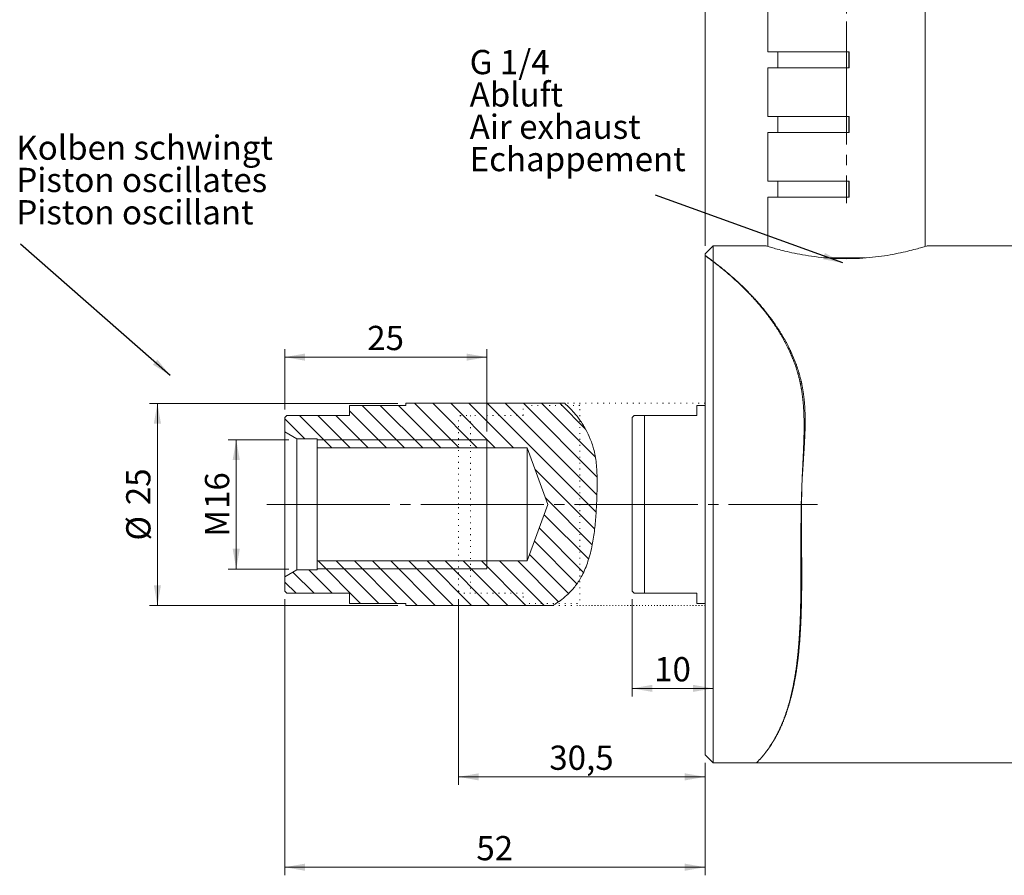
# Model space of a CAD drawing. Units: millimetres. Extents: x 0 to 420, y 0 to 297.
# Drawn here: x 84 to 206, y 138 to 244 of the extents above; entities that cross this region are included whole.
import ezdxf

# ---------------------------------------------------------------- set-up
doc = ezdxf.new("R2010")
doc.units = ezdxf.units.MM
for name, pattern in [('SLD-Durchgehend', [0]), ('SLD-Naht', [0.635, 0, -0.635]), ('SLD-Punktstrich', [19.05, 15.24, -1.27, 1.27, -1.27])]:
    doc.linetypes.add(name, pattern=pattern)
doc.styles.add('SLDTEXTSTYLE0', font='ARIAL.TTF', dxfattribs={"width": 0.948})
doc.styles.get("Standard").update_dxf_attribs({"font": 'ARIAL.TTF'})
doc.dimstyles.new('SLDDIMSTYLE0', dxfattribs={"dimtxt": 0.18, "dimasz": 2.5, "dimexe": 0, "dimexo": 0.0625, "dimgap": 0, "dimtad": 0, "dimtih": 1, "dimtoh": 1, "dimdec": 0, "dimrnd": 1e-09, "dimzin": 0, "dimdsep": 46, "dimtxsty": 'STANDARD', "dimsah": 1, "dimcen": 0.09, "dimadec": 0, "dimazin": 0, "dimtfac": 2.5, "dimtdec": 0, "dimtofl": 0, "dimtmove": 0, "dimatfit": 3, "dimfxl": 1, "dimfrac": 2, "dimtolj": 1, "dimtzin": 0, "dimarcsym": 0})
doc.dimstyles.new('SLDDIMSTYLE1', dxfattribs={"dimtxt": 3, "dimasz": 2.5, "dimexe": 0, "dimexo": 0.0625, "dimgap": 0.75, "dimtad": 1, "dimdec": 3, "dimrnd": 1e-09, "dimzin": 12, "dimdsep": 46, "dimtxsty": 'SLDTEXTSTYLE0', "dimsah": 1, "dimcen": 0.09, "dimadec": 0, "dimazin": 3, "dimtfac": 1, "dimtdec": 3, "dimtofl": 0, "dimtmove": 0, "dimatfit": 3, "dimfxl": 1, "dimfrac": 2, "dimtolj": 1, "dimtzin": 12, "dimarcsym": 0})

# ---------------------------------------------------------------- blocks, each defined once
blk = doc.blocks.new('SW_NOTE_2')
at = {"color": 0, "linetype": 'Continuous', "lineweight": 0, "char_height": 3, "attachment_point": 1, "style": 'SLDTEXTSTYLE0'}
for s, insert in [('Kolben schwingt', (-0.5, 13.43)), ('Piston oscillates', (-0.5, 9.43)), ('Piston oscillant ', (-0.5, 5.43))]:
    blk.add_mtext(s, dxfattribs=dict(at, insert=insert))
blk = doc.blocks.new('SW_NOTE_4')
at = {"color": 0, "linetype": 'Continuous', "lineweight": 0, "char_height": 3, "attachment_point": 1, "style": 'SLDTEXTSTYLE0'}
for s, insert in [('G 1/4 ', (0, 3.87)), ('Abluft', (0, -0.13)), ('Air exhaust', (0, -4.13)), ('Echappement', (0, -8.13))]:
    blk.add_mtext(s, dxfattribs=dict(at, insert=insert))
blk = doc.blocks.new('Abluft Text')
at = {"color": 7, "linetype": 'Continuous', "lineweight": 0}
blk.add_blockref('SW_NOTE_4', (0.14, 7.92), dxfattribs=at)
blk = doc.blocks.new('_D_2')
at = {"color": 7, "linetype": 'SLD-Durchgehend', "lineweight": 0}
for p, q in [((159.77, 172), (159.77, 159.98)), ((159.77, 160.98), (169.77, 160.98))]:
    blk.add_line(p, q, dxfattribs=at)
for points in [[(159.77, 160.98), (162.27, 160.54), (162.27, 161.42)], [(169.77, 160.98), (167.27, 161.42), (167.27, 160.54)]]:
    blk.add_solid(points, dxfattribs=at)
at = {"color": 7, "linetype": 'SLD-Durchgehend', "lineweight": 0, "insert": (162.48, 164.85), "char_height": 3, "attachment_point": 1, "style": 'SLDTEXTSTYLE0'}
blk.add_mtext('10', dxfattribs=at)
blk = doc.blocks.new('_D_4')
at = {"color": 7, "linetype": 'SLD-Durchgehend', "lineweight": 0}
for p, q in [((186.27, 244.5), (186.27, 264.13)), ((306.77, 215.75), (306.77, 264.13)), ((306.77, 263.13), (186.27, 263.13))]:
    blk.add_line(p, q, dxfattribs=at)
for points in [[(186.27, 263.13), (188.77, 262.69), (188.77, 263.57)], [(306.77, 263.13), (304.27, 263.57), (304.27, 262.69)]]:
    blk.add_solid(points, dxfattribs=at)
at = {"color": 7, "linetype": 'SLD-Durchgehend', "lineweight": 0, "insert": (241.37, 267), "char_height": 3, "attachment_point": 1, "style": 'SLDTEXTSTYLE0'}
blk.add_mtext('120,5', dxfattribs=at)
blk = doc.blocks.new('_D_5')
at = {"color": 7, "linetype": 'SLD-Durchgehend', "lineweight": 0}
for p, q in [((168.77, 215.75), (168.77, 277.83)), ((306.77, 215.75), (306.77, 277.83)), ((306.77, 276.83), (168.77, 276.83))]:
    blk.add_line(p, q, dxfattribs=at)
for points in [[(168.77, 276.83), (171.27, 276.39), (171.27, 277.27)], [(306.77, 276.83), (304.27, 277.27), (304.27, 276.39)]]:
    blk.add_solid(points, dxfattribs=at)
at = {"color": 7, "linetype": 'SLD-Durchgehend', "lineweight": 0, "insert": (234.34, 280.7), "char_height": 3, "attachment_point": 1, "style": 'SLDTEXTSTYLE0'}
blk.add_mtext('138', dxfattribs=at)
blk = doc.blocks.new('SW_HATCH_0')
at = {"color": 0, "linetype": 'SLD-Durchgehend', "lineweight": 0}
for p, q in [((13.43, 18), (8.18, 23.25)), ((15.68, 18), (10.43, 23.25)), ((17.92, 18), (12.67, 23.25)), ((20.17, 18), (14.67, 23.5)), ((22.41, 18), (16.91, 23.5)), ((24.66, 18), (19.16, 23.5)), ((26.9, 18), (21.4, 23.5)), ((37.13, 10.02), (23.65, 23.5)), ((37.23, 12.17), (25.89, 23.5)), ((37.25, 14.38), (28.14, 23.5)), ((37.04, 16.84), (30.38, 23.5)), ((35.83, 20.29), (32.63, 23.5)), ((4.45, 18), (0.45, 22)), ((6.7, 18), (2.7, 22)), ((8.94, 18), (4.94, 22)), ((11.19, 18), (6.61, 22.58)), ((1.11, 19.1), (-1.39, 21.6)), ((36.95, 7.95), (29.58, 15.32)), ((36.65, 6), (30.86, 11.79)), ((36.21, 4.2), (30.69, 9.72)), ((35.58, 2.58), (30.09, 8.08)), ((34.76, 1.16), (29.49, 6.43)), ((7.99, -1.25), (2.74, 4)), ((10.23, -1.25), (4.98, 4)), ((12.48, -1.25), (7.23, 4)), ((14.97, -1.5), (9.47, 4)), ((17.22, -1.5), (11.72, 4)), ((19.46, -1.5), (13.96, 4)), ((21.71, -1.5), (16.21, 4)), ((23.95, -1.5), (18.45, 4)), ((26.2, -1.5), (20.7, 4)), ((28.44, -1.5), (22.94, 4)), ((30.69, -1.5), (25.19, 4)), ((32.48, -1.05), (27.43, 4)), ((33.72, -0.04), (28.89, 4.79)), ((2.25, 0), (-0.38, 2.62)), ((4.49, 0), (1.59, 2.9)), ((0, 0), (-1.39, 1.39))]:
    blk.add_line(p, q, dxfattribs=at)
blk = doc.blocks.new('_D_8')
at = {"color": 7, "linetype": 'SLD-Durchgehend', "lineweight": 0}
for p, q in [((117.27, 191.75), (109.77, 191.75)), ((110.77, 191.75), (110.77, 175.75)), ((117.27, 175.75), (109.77, 175.75))]:
    blk.add_line(p, q, dxfattribs=at)
for points in [[(110.77, 191.75), (110.33, 189.25), (111.21, 189.25)], [(110.77, 175.75), (111.21, 178.25), (110.33, 178.25)]]:
    blk.add_solid(points, dxfattribs=at)
at = {"color": 7, "linetype": 'SLD-Durchgehend', "lineweight": 0, "char_height": 3, "attachment_point": 1, "rotation": 90, "style": 'SLDTEXTSTYLE0'}
for s, insert in [('16', (106.9, 183.18)), ('M', (106.9, 179.74))]:
    blk.add_mtext(s, dxfattribs=dict(at, insert=insert))
blk = doc.blocks.new('_D_9')
at = {"color": 7, "linetype": 'SLD-Durchgehend', "lineweight": 0}
for p, q in [((116.77, 195.5), (116.77, 202.97)), ((141.77, 192.75), (141.77, 202.97)), ((116.77, 201.97), (141.77, 201.97))]:
    blk.add_line(p, q, dxfattribs=at)
for points in [[(116.77, 201.97), (119.27, 201.53), (119.27, 202.41)], [(141.77, 201.97), (139.27, 202.41), (139.27, 201.53)]]:
    blk.add_solid(points, dxfattribs=at)
at = {"color": 7, "linetype": 'SLD-Durchgehend', "lineweight": 0, "insert": (126.98, 205.84), "char_height": 3, "attachment_point": 1, "style": 'SLDTEXTSTYLE0'}
blk.add_mtext('25', dxfattribs=at)
blk = doc.blocks.new('_D_10')
at = {"color": 7, "linetype": 'SLD-Durchgehend', "lineweight": 0}
for p, q in [((130.77, 196.25), (100.02, 196.25)), ((101.02, 196.25), (101.02, 171.25)), ((130.77, 171.25), (100.02, 171.25))]:
    blk.add_line(p, q, dxfattribs=at)
for points in [[(101.02, 196.25), (100.58, 193.75), (101.46, 193.75)], [(101.02, 171.25), (101.46, 173.75), (100.58, 173.75)]]:
    blk.add_solid(points, dxfattribs=at)
at = {"color": 7, "linetype": 'SLD-Durchgehend', "lineweight": 0, "char_height": 3, "attachment_point": 1, "rotation": 90, "style": 'SLDTEXTSTYLE0'}
for s, insert in [('25', (97.15, 183.65)), ('%%c', (97.16, 179.27))]:
    blk.add_mtext(s, dxfattribs=dict(at, insert=insert))
blk = doc.blocks.new('_D_11')
at = {"color": 7, "linetype": 'SLD-Durchgehend', "lineweight": 0}
for p, q in [((116.77, 172), (116.77, 137.85)), ((168.77, 151.75), (168.77, 137.85)), ((116.77, 138.85), (168.77, 138.85))]:
    blk.add_line(p, q, dxfattribs=at)
for points in [[(116.77, 138.85), (119.27, 138.41), (119.27, 139.29)], [(168.77, 138.85), (166.27, 139.29), (166.27, 138.41)]]:
    blk.add_solid(points, dxfattribs=at)
at = {"color": 7, "linetype": 'SLD-Durchgehend', "lineweight": 0, "insert": (140.48, 142.71), "char_height": 3, "attachment_point": 1, "style": 'SLDTEXTSTYLE0'}
blk.add_mtext('52', dxfattribs=at)
blk = doc.blocks.new('_D_12')
at = {"color": 7, "linetype": 'SLD-Durchgehend', "lineweight": 0}
for p, q in [((138.27, 172), (138.27, 149.03)), ((168.77, 151.75), (168.77, 149.03)), ((168.77, 150.03), (138.27, 150.03))]:
    blk.add_line(p, q, dxfattribs=at)
for points in [[(138.27, 150.03), (140.77, 149.59), (140.77, 150.47)], [(168.77, 150.03), (166.27, 150.47), (166.27, 149.59)]]:
    blk.add_solid(points, dxfattribs=at)
at = {"color": 7, "linetype": 'SLD-Durchgehend', "lineweight": 0, "insert": (149.51, 153.9), "char_height": 3, "attachment_point": 1, "style": 'SLDTEXTSTYLE0'}
blk.add_mtext('30,5', dxfattribs=at)
blk = doc.blocks.new('Kolben schwingt-Text')
at = {"color": 7, "linetype": 'Continuous', "lineweight": 0}
blk.add_blockref('SW_NOTE_2', (0.57, 9.58), dxfattribs=at)
blk.add_leader([(19.12, -6.68), (0.57, 9.58)], dimstyle='SLDDIMSTYLE0', dxfattribs=at)

msp = doc.modelspace()

# ---------------------------------------------------------------- linework, layer by layer
at = {"color": 7, "linetype": 'SLD-Durchgehend', "lineweight": 15}
for p, q in [((176.5228, 245.2523), (176.5228, 239.7523)), ((196.0228, 215.6751), (196.0228, 245.2523)), ((176.5228, 239.7523), (186.6068, 239.7523)), ((177.7728, 239.7523), (177.7728, 237.7523)), ((186.5639, 239.7523), (186.5639, 237.7523)), ((186.6068, 237.7523), (186.6068, 239.7523)), ((176.5228, 237.7523), (176.5228, 231.7523)), ((176.5228, 237.7523), (186.6068, 237.7523)), ((176.5228, 231.7523), (186.6068, 231.7523)), ((177.7728, 231.7523), (177.7728, 229.7523)), ((186.5639, 231.7523), (186.5639, 229.7523)), ((186.6068, 229.7523), (186.6068, 231.7523)), ((176.5228, 229.7523), (176.5228, 223.7523)), ((176.5228, 229.7523), (186.6068, 229.7523)), ((176.5228, 223.7523), (186.6068, 223.7523)), ((177.7728, 223.7523), (177.7728, 221.7523)), ((186.5639, 221.7523), (186.5639, 223.7523)), ((186.6068, 223.7523), (186.6068, 221.7523)), ((176.5228, 221.7523), (176.5228, 215.6753)), ((176.5228, 221.7523), (186.6068, 221.7523)), ((169.7728, 215.7523), (168.7728, 214.7523)), ((176.3041, 215.7523), (169.7728, 215.7523)), ((169.7728, 215.7523), (169.7728, 183.7523)), ((223.8041, 215.7523), (196.2371, 215.7523)), ((168.7728, 183.7523), (168.7728, 214.7523)), ((168.7728, 183.7523), (168.7728, 214.5548)), ((168.7728, 183.7523), (168.7728, 214.5331)), ((169.7728, 213.8224), (169.7728, 183.7523)), ((169.7728, 213.7944), (169.7728, 183.7523)), ((151.4217, 196.2523), (131.7728, 196.2523)), ((131.7728, 196.2523), (131.7728, 196.0023)), ((131.7728, 196.0023), (124.7728, 196.0023)), ((124.7728, 196.0023), (124.7728, 194.7523)), ((168.7728, 196.0023), (167.7728, 196.0023)), ((167.7728, 194.7523), (167.7728, 196.0023)), ((117.0228, 194.7523), (116.7728, 194.5023)), ((116.7728, 194.5023), (116.7728, 192.7183)), ((117.0228, 194.7523), (124.7728, 194.7523)), ((160.0228, 194.7523), (159.7728, 194.5023)), ((159.7728, 183.7523), (159.7728, 194.5023)), ((161.2728, 194.7523), (161.2728, 172.7523)), ((167.7728, 194.7523), (161.2728, 194.7523)), ((116.7728, 174.7862), (116.7728, 192.7183)), ((116.7728, 192.7183), (118.2728, 191.8523)), ((118.2728, 191.8523), (118.2728, 175.6523)), ((120.7728, 191.8523), (118.2728, 191.8523)), ((120.7728, 191.8523), (120.7728, 190.7523)), ((146.7728, 190.7523), (120.7728, 190.7523)), ((120.7728, 176.7523), (120.7728, 190.7523)), ((146.7728, 190.7523), (146.7728, 176.7523)), ((149.3206, 183.7523), (146.7728, 190.7523)), ((146.7728, 176.7523), (149.3206, 183.7523)), ((159.7728, 173.0023), (159.7728, 183.7523)), ((168.7728, 152.7523), (168.7728, 183.7523)), ((168.7728, 152.7523), (168.7728, 183.7523)), ((168.7728, 152.7523), (168.7728, 183.7523)), ((169.7728, 183.7523), (169.7728, 151.7523)), ((169.7728, 183.7523), (169.7728, 151.7523)), ((169.7728, 183.7523), (169.7728, 151.7523)), ((120.7728, 176.7523), (146.7728, 176.7523)), ((120.7728, 176.7523), (120.7728, 175.6523)), ((118.2728, 175.6523), (116.7728, 174.7862)), ((118.2728, 175.6523), (120.7728, 175.6523)), ((116.7728, 174.7862), (116.7728, 173.0023)), ((116.7728, 173.0023), (117.0228, 172.7523)), ((159.7728, 173.0023), (160.0228, 172.7523)), ((124.7728, 172.7523), (117.0228, 172.7523)), ((124.7728, 171.5023), (124.7728, 172.7523)), ((167.7728, 172.7523), (161.2728, 172.7523)), ((167.7728, 171.5023), (167.7728, 172.7523)), ((124.7728, 171.5023), (131.7728, 171.5023)), ((131.7728, 171.5023), (131.7728, 171.2523)), ((131.7728, 171.2523), (149.9698, 171.2523)), ((167.7728, 171.5023), (168.7728, 171.5023)), ((168.7728, 152.7523), (169.7728, 151.7523)), ((168.7728, 152.7523), (169.7728, 151.7523)), ((168.7728, 152.7523), (169.7728, 151.7523)), ((169.7728, 151.7523), (266.7728, 151.7523)), ((169.7728, 151.7523), (175.1301, 151.7523)), ((169.7728, 151.7523), (175.1301, 151.7523))]:
    msp.add_line(p, q, dxfattribs=at)
at = {"color": 7, "linetype": 'SLD-Punktstrich', "lineweight": 0}
for p, q in [((186.2728, 243.5023), (186.2728, 221.0023)), ((114.5418, 183.7523), (182.6794, 183.7523))]:
    msp.add_line(p, q, dxfattribs=at)
at = {"color": 8, "linetype": 'SLD-Durchgehend', "lineweight": 0}
msp.add_line((183.8798, 214.2523), (188.6274, 214.2523), dxfattribs=at)
at = {"color": 7, "linetype": 'SLD-Naht', "lineweight": 15}
for p, q in [((168.7728, 196.2523), (151.4217, 196.2523)), ((168.7728, 196.2523), (153.2728, 196.2523)), ((153.2728, 196.2523), (153.2728, 171.2523)), ((153.2728, 196.0023), (146.2728, 196.0023)), ((146.2728, 194.7523), (146.2728, 196.0023)), ((138.5228, 194.7523), (138.2728, 194.5023)), ((138.2728, 183.7523), (138.2728, 194.5023)), ((139.7728, 194.7523), (139.7728, 172.7523)), ((146.2728, 194.7523), (139.7728, 194.7523)), ((138.2728, 173.0023), (138.2728, 183.7523)), ((138.2728, 173.0023), (138.5228, 172.7523)), ((139.7728, 172.7523), (138.5248, 172.7523)), ((146.2728, 172.7523), (139.7728, 172.7523)), ((146.2728, 171.5023), (146.2728, 172.7523)), ((146.2728, 171.5023), (153.2728, 171.5023)), ((149.9698, 171.2523), (168.7728, 171.2523)), ((153.2728, 171.2523), (168.7728, 171.2523))]:
    msp.add_line(p, q, dxfattribs=at)
at = {"color": 7, "linetype": 'SLD-Durchgehend', "lineweight": 0}
for p, q in [((141.7728, 191.7523), (120.7728, 191.7523)), ((141.7728, 190.7523), (141.7728, 191.7523)), ((141.7728, 175.7523), (141.7728, 176.7523)), ((120.7728, 175.7523), (141.7728, 175.7523))]:
    msp.add_line(p, q, dxfattribs=at)
at = {"color": 7, "linetype": 'SLD-Durchgehend', "lineweight": 0, "flags": 128}
for points in [[(175.1301, 151.7523), (175.176, 151.7984), (175.2216, 151.8448), (175.267, 151.8914), (175.3121, 151.9383), (175.357, 151.9853), (175.4009, 152.0317), (175.4445, 152.0783), (175.4878, 152.125), (175.5309, 152.172), (175.5747, 152.2202), (175.6182, 152.2685), (175.6614, 152.3171), (175.7044, 152.3659), (175.7471, 152.4148), (175.7896, 152.464), (175.8319, 152.5134), (175.8739, 152.563), (175.9157, 152.6128), (175.9572, 152.6628), (175.9985, 152.713), (176.0395, 152.7634), (176.0803, 152.8139), (176.1209, 152.8647), (176.1652, 152.9208), (176.2092, 152.9772), (176.253, 153.0338), (176.2964, 153.0906), (176.3396, 153.1476), (176.3786, 153.1997), (176.4174, 153.252), (176.4559, 153.3044), (176.4942, 153.3571), (176.5323, 153.4099), (176.5701, 153.463), (176.6077, 153.5162), (176.6488, 153.575), (176.6896, 153.634), (176.7302, 153.6932), (176.7704, 153.7527), (176.8104, 153.8124), (176.8501, 153.8723), (176.8895, 153.9325), (176.9287, 153.9928), (176.9676, 154.0534), (177.0062, 154.1143), (177.0439, 154.1742), (177.0813, 154.2344), (177.1184, 154.2948), (177.1553, 154.3554), (177.1948, 154.4211), (177.2341, 154.487), (177.273, 154.5532), (177.3117, 154.6196), (177.35, 154.6862), (177.3881, 154.7531), (177.4237, 154.8164), (177.4591, 154.88), (177.4942, 154.9437), (177.529, 155.0076), (177.5636, 155.0718), (177.5979, 155.1362), (177.632, 155.2007), (177.6658, 155.2655), (177.6994, 155.3305), (177.7327, 155.3957), (177.7651, 155.46), (177.7974, 155.5244), (177.8294, 155.5891), (177.8611, 155.6539), (177.8932, 155.7201), (177.925, 155.7866), (177.9566, 155.8532), (177.988, 155.92), (178.0191, 155.987), (178.0494, 156.0531), (178.0795, 156.1193), (178.1093, 156.1857), (178.1389, 156.2523), (178.1689, 156.3205), (178.1986, 156.3888), (178.2281, 156.4574), (178.2574, 156.5261), (178.2864, 156.5951), (178.3152, 156.6642), (178.3438, 156.7335), (178.3737, 156.8071), (178.4034, 156.8809), (178.4329, 156.9549), (178.4621, 157.0291), (178.491, 157.1036), (178.5197, 157.1782), (178.5465, 157.2488), (178.5731, 157.3195), (178.5994, 157.3905), (178.6256, 157.4616), (178.6515, 157.5329), (178.6772, 157.6044), (178.7026, 157.6761), (178.7279, 157.7479), (178.7529, 157.82), (178.7777, 157.8922), (178.8019, 157.9633), (178.8258, 158.0346), (178.8495, 158.106), (178.8731, 158.1776), (178.8996, 158.2592), (178.9258, 158.341), (178.9518, 158.423), (178.9775, 158.5052), (179.0029, 158.5877), (179.0281, 158.6703), (179.053, 158.7532), (179.0777, 158.8363), (179.1033, 158.9235), (179.1285, 159.011), (179.1536, 159.0988), (179.1783, 159.1867), (179.2028, 159.2749), (179.227, 159.3633), (179.2498, 159.4478), (179.2724, 159.5326), (179.2947, 159.6176), (179.3169, 159.7028), (179.3387, 159.7882), (179.3603, 159.8738), (179.3817, 159.9595), (179.4029, 160.0455), (179.4248, 160.1358), (179.4464, 160.2263), (179.4678, 160.317), (179.489, 160.4079), (179.5098, 160.499), (179.5305, 160.5903), (179.5508, 160.6818), (179.571, 160.7735), (179.5909, 160.8655), (179.6105, 160.9576), (179.6299, 161.0499), (179.649, 161.1425), (179.6669, 161.2299), (179.6845, 161.3175), (179.7019, 161.4053), (179.7191, 161.4932), (179.7361, 161.5813), (179.7561, 161.6868), (179.7758, 161.7925), (179.7953, 161.8984), (179.8144, 162.0046), (179.8333, 162.111), (179.8518, 162.2177), (179.8691, 162.3185), (179.8861, 162.4194), (179.9028, 162.5206), (179.9193, 162.622), (179.9356, 162.7236), (179.9516, 162.8254), (179.9674, 162.9273), (179.9829, 163.0295), (179.9982, 163.1319), (180.0133, 163.2344), (180.0278, 163.3353), (180.0422, 163.4364), (180.0563, 163.5377), (180.0702, 163.6392), (180.0841, 163.7427), (180.0978, 163.8463), (180.1112, 163.9502), (180.1245, 164.0542), (180.1375, 164.1584), (180.1501, 164.2609), (180.1625, 164.3636), (180.1747, 164.4665), (180.1866, 164.5695), (180.2006, 164.6924), (180.2143, 164.8155), (180.2277, 164.9388), (180.2408, 165.0624), (180.2537, 165.1862), (180.2663, 165.3102), (180.278, 165.4287), (180.2896, 165.5475), (180.3008, 165.6665), (180.3119, 165.7856), (180.3227, 165.905), (180.3332, 166.0245), (180.3435, 166.1442), (180.3536, 166.2642), (180.364, 166.39), (180.3741, 166.516), (180.3839, 166.6422), (180.3935, 166.7686), (180.4029, 166.8952), (180.412, 167.022), (180.4209, 167.149), (180.4296, 167.2762), (180.4381, 167.4035), (180.4463, 167.531), (180.4543, 167.6587), (180.4621, 167.7866), (180.471, 167.9375), (180.4796, 168.0887), (180.4879, 168.2401), (180.496, 168.3917), (180.5032, 168.5322), (180.5101, 168.673), (180.5169, 168.8139), (180.5234, 168.955), (180.5297, 169.0963), (180.5357, 169.2377), (180.5416, 169.3793), (180.5478, 169.5353), (180.5537, 169.6915), (180.5594, 169.8479), (180.5648, 170.0044), (180.57, 170.1612), (180.575, 170.3181), (180.5798, 170.4753), (180.5843, 170.6326), (180.5886, 170.79), (180.5927, 170.9477), (180.5965, 171.1026), (180.6002, 171.2578), (180.6036, 171.413), (180.6069, 171.5685), (180.6108, 171.7705), (180.6145, 171.9728), (180.6179, 172.1753), (180.621, 172.378), (180.6238, 172.5809), (180.6264, 172.784), (180.6288, 172.9873), (180.6311, 173.2111), (180.6332, 173.4352), (180.635, 173.6594), (180.6365, 173.8838), (180.6379, 174.1084), (180.6392, 174.3684), (180.6402, 174.6286), (180.641, 174.889), (180.6415, 175.1495), (180.6419, 175.4102), (180.6421, 175.671), (180.6421, 175.9318), (180.642, 176.2907), (180.6416, 176.6497), (180.6412, 177.0087), (180.6406, 177.3677), (180.64, 177.7267), (180.6394, 178.0856), (180.6389, 178.4444), (180.6386, 178.803), (180.6384, 179.0847), (180.6384, 179.3661), (180.6386, 179.6474), (180.639, 179.9285), (180.6395, 180.1668), (180.6402, 180.405), (180.6411, 180.6429), (180.6422, 180.8807), (180.6435, 181.1182), (180.6451, 181.3555), (180.6465, 181.5418), (180.6481, 181.7279), (180.6498, 181.9138), (180.6518, 182.0996), (180.6539, 182.2852), (180.6563, 182.4706), (180.6588, 182.6558), (180.6616, 182.8408), (180.6646, 183.0257), (180.6679, 183.2103), (180.6714, 183.3947), (180.6751, 183.5788), (180.6788, 183.7522), (180.6828, 183.9254), (180.6871, 184.0984), (180.6916, 184.2712), (180.6963, 184.4438), (180.7011, 184.6095), (180.7062, 184.7751), (180.7115, 184.9404), (180.7171, 185.1055), (180.7229, 185.2704), (180.729, 185.435), (180.7351, 185.59), (180.7414, 185.7447), (180.7479, 185.8992), (180.7547, 186.0535), (180.7618, 186.2076), (180.7691, 186.3614), (180.7767, 186.515), (180.7846, 186.6683), (180.7928, 186.8214), (180.8012, 186.9742), (180.8096, 187.1241), (180.8183, 187.2737), (180.8271, 187.4231), (180.8361, 187.5723), (180.8455, 187.7239), (180.8549, 187.8753), (180.8645, 188.0264), (180.8742, 188.1773), (180.884, 188.328), (180.8937, 188.4757), (180.9035, 188.6232), (180.9133, 188.7705), (180.9231, 188.9175), (180.9348, 189.0923), (180.9465, 189.2667), (180.9581, 189.4408), (180.9697, 189.6146), (180.9812, 189.788), (180.9926, 189.9612), (181.0022, 190.109), (181.0117, 190.2566), (181.021, 190.4039), (181.0302, 190.551), (181.0392, 190.6979), (181.0479, 190.8419), (181.0564, 190.9857), (181.0646, 191.1293), (181.0727, 191.2727), (181.0796, 191.4005), (181.0864, 191.5281), (181.0929, 191.6556), (181.0993, 191.7829), (181.1053, 191.91), (181.1112, 192.0369), (181.1167, 192.1637), (181.122, 192.2903), (181.1265, 192.4035), (181.1308, 192.5167), (181.1348, 192.6297), (181.1386, 192.7425), (181.1421, 192.8552), (181.1452, 192.9658), (181.1482, 193.0762), (181.1508, 193.1865), (181.1531, 193.2967), (181.1553, 193.409), (181.157, 193.5211), (181.1585, 193.6331), (181.1597, 193.745), (181.1605, 193.8567), (181.161, 193.9683), (181.1611, 194.0797), (181.1609, 194.1807), (181.1604, 194.2816), (181.1596, 194.3823), (181.1585, 194.483), (181.1571, 194.5835), (181.1553, 194.6839), (181.1532, 194.7842), (181.151, 194.8761), (181.1485, 194.9678), (181.1457, 195.0595), (181.1426, 195.1511), (181.1393, 195.2426), (181.1356, 195.3339), (181.1316, 195.4252), (181.1272, 195.5164), (181.1226, 195.6076), (181.1176, 195.6986), (181.1123, 195.7895), (181.1067, 195.8803), (181.1011, 195.9659), (181.0952, 196.0514), (181.0889, 196.1368), (181.0824, 196.2221), (181.0755, 196.3073), (181.0679, 196.3976), (181.0599, 196.4879), (181.0515, 196.578), (181.0428, 196.668), (181.0337, 196.758), (181.0242, 196.8479), (181.0149, 196.9325), (181.0052, 197.0171), (180.9952, 197.1015), (180.9848, 197.186), (180.9741, 197.2703), (180.963, 197.3545), (180.9515, 197.4387), (180.9397, 197.5228), (180.9274, 197.6068), (180.9148, 197.6907), (180.9021, 197.7731), (180.889, 197.8553), (180.8755, 197.9375), (180.8616, 198.0197), (180.8484, 198.0956), (180.8349, 198.1715), (180.821, 198.2473), (180.8068, 198.3231), (180.7923, 198.3988), (180.7774, 198.4744), (180.7621, 198.55), (180.7479, 198.6192), (180.7333, 198.6883), (180.7184, 198.7574), (180.7033, 198.8265), (180.6879, 198.8955), (180.6721, 198.9644), (180.6561, 199.0333), (180.6398, 199.1021), (180.6232, 199.1709), (180.6064, 199.2396), (180.5892, 199.3083), (180.5718, 199.3769), (180.5551, 199.4415), (180.5381, 199.5061), (180.5209, 199.5706), (180.5034, 199.6351), (180.4857, 199.6995), (180.4667, 199.7678), (180.4474, 199.836), (180.4278, 199.9041), (180.4079, 199.9722), (180.3877, 200.0403), (180.3673, 200.1083), (180.3429, 200.1883), (180.318, 200.2683), (180.2928, 200.3481), (180.2673, 200.4279), (180.2441, 200.4991), (180.2207, 200.5702), (180.1969, 200.6413), (180.1729, 200.7122), (180.1485, 200.7831), (180.1239, 200.854), (180.0989, 200.9247), (180.0737, 200.9954), (180.0464, 201.0711), (180.0187, 201.1466), (179.9907, 201.2221), (179.9623, 201.2975), (179.9336, 201.3728), (179.9046, 201.448), (179.877, 201.5189), (179.849, 201.5897), (179.8208, 201.6604), (179.7923, 201.731), (179.7634, 201.8016), (179.7343, 201.8721), (179.7049, 201.9425), (179.6753, 202.0129), (179.6453, 202.0831), (179.615, 202.1533), (179.5851, 202.2222), (179.5548, 202.291), (179.5243, 202.3597), (179.4935, 202.4284), (179.4618, 202.4982), (179.4299, 202.568), (179.3977, 202.6376), (179.3652, 202.7072), (179.3325, 202.7768), (179.3, 202.845), (179.2673, 202.9131), (179.2344, 202.9812), (179.2011, 203.0491), (179.1612, 203.13), (179.121, 203.2107), (179.0803, 203.2913), (179.0393, 203.3718), (178.9979, 203.4522), (178.9562, 203.5325), (178.916, 203.609), (178.8755, 203.6855), (178.8347, 203.7618), (178.7935, 203.838), (178.752, 203.9142), (178.7102, 203.9902), (178.6681, 204.0661), (178.6256, 204.142), (178.5808, 204.2213), (178.5356, 204.3005), (178.4901, 204.3796), (178.4442, 204.4586), (178.398, 204.5375), (178.3514, 204.6162), (178.3045, 204.6949), (178.2573, 204.7734), (178.2097, 204.8518), (178.1618, 204.9301), (178.1135, 205.0083), (178.0649, 205.0864), (178.0188, 205.1598), (177.9724, 205.2332), (177.9256, 205.3065), (177.8786, 205.3797), (177.8313, 205.4527), (177.7831, 205.5266), (177.7347, 205.6004), (177.6859, 205.674), (177.6368, 205.7475), (177.5874, 205.821), (177.5378, 205.8943), (177.4878, 205.9675), (177.4376, 206.0406), (177.3847, 206.117), (177.3314, 206.1933), (177.2779, 206.2695), (177.224, 206.3456), (177.1698, 206.4215), (177.1153, 206.4974), (177.0605, 206.5731), (177.0054, 206.6486), (176.95, 206.7241), (176.8943, 206.7994), (176.8383, 206.8746), (176.782, 206.9496), (176.7286, 207.0203), (176.675, 207.0908), (176.6211, 207.1613), (176.5669, 207.2316), (176.5125, 207.3017), (176.4545, 207.3761), (176.3962, 207.4503), (176.3376, 207.5243), (176.2788, 207.5982), (176.2196, 207.672), (176.1602, 207.7457), (176.1039, 207.815), (176.0474, 207.8842), (175.9906, 207.9533), (175.9335, 208.0223), (175.8763, 208.0911), (175.812, 208.1678), (175.7475, 208.2444), (175.6827, 208.3208), (175.6175, 208.397), (175.5521, 208.4731), (175.4864, 208.549), (175.4204, 208.6248), (175.3541, 208.7005), (175.285, 208.7787), (175.2157, 208.8568), (175.146, 208.9347), (175.076, 209.0124), (175.0057, 209.09), (174.9352, 209.1674), (174.8643, 209.2447), (174.799, 209.3153), (174.7335, 209.3858), (174.6678, 209.4562), (174.6018, 209.5264), (174.5356, 209.5965), (174.4691, 209.6665), (174.4024, 209.7362), (174.3354, 209.8059), (174.2682, 209.8754), (174.2008, 209.9447), (174.1331, 210.014), (174.0652, 210.083), (173.9848, 210.1642), (173.9042, 210.2452), (173.8232, 210.326), (173.7419, 210.4066), (173.6588, 210.4884), (173.5753, 210.57), (173.4916, 210.6514), (173.4075, 210.7326), (173.3231, 210.8136), (173.2399, 210.8929), (173.1565, 210.972), (173.0727, 211.0509), (172.9886, 211.1295), (172.9025, 211.2096), (172.8161, 211.2894), (172.7294, 211.369), (172.6424, 211.4484), (172.5551, 211.5275), (172.4675, 211.6065), (172.3796, 211.6852), (172.2917, 211.7635), (172.2034, 211.8415), (172.1149, 211.9194), (172.0261, 211.997), (171.937, 212.0743), (171.8492, 212.1501), (171.7612, 212.2257), (171.6729, 212.301), (171.5843, 212.3761), (171.4937, 212.4525), (171.4029, 212.5286), (171.3117, 212.6046), (171.2203, 212.6802), (171.1287, 212.7557), (171.0368, 212.8309), (170.9446, 212.9059), (170.8522, 212.9806), (170.7596, 213.0551), (170.6667, 213.1293), (170.5736, 213.2033), (170.4803, 213.2771), (170.3867, 213.3506), (170.2928, 213.4239), (170.2066, 213.4908), (170.1203, 213.5576), (170.0337, 213.6241), (169.9469, 213.6904), (169.86, 213.7565), (169.7728, 213.8224), (169.6804, 213.8919), (169.5878, 213.9612), (169.495, 214.0302), (169.402, 214.099), (169.3089, 214.1676), (169.2155, 214.2359), (169.1273, 214.3001), (169.0389, 214.3641), (168.9504, 214.4279), (168.8617, 214.4914), (168.7728, 214.5548)], [(175.1301, 151.7523), (175.1762, 151.7983), (175.222, 151.8445), (175.2676, 151.891), (175.313, 151.9377), (175.3581, 151.9845), (175.4021, 152.0308), (175.4459, 152.0772), (175.4895, 152.1238), (175.5328, 152.1707), (175.5768, 152.2187), (175.6205, 152.2669), (175.664, 152.3153), (175.7072, 152.3639), (175.7502, 152.4127), (175.793, 152.4617), (175.8355, 152.5109), (175.8777, 152.5603), (175.9198, 152.61), (175.9615, 152.6598), (176.0031, 152.7098), (176.0444, 152.76), (176.0855, 152.8104), (176.1263, 152.8611), (176.1709, 152.917), (176.2153, 152.9731), (176.2594, 153.0295), (176.3031, 153.0861), (176.3466, 153.143), (176.3859, 153.1949), (176.425, 153.2469), (176.4638, 153.2992), (176.5024, 153.3517), (176.5408, 153.4043), (176.579, 153.4572), (176.6169, 153.5102), (176.6583, 153.5688), (176.6995, 153.6276), (176.7404, 153.6866), (176.781, 153.7459), (176.8213, 153.8054), (176.8614, 153.8651), (176.9012, 153.925), (176.9407, 153.9852), (176.98, 154.0456), (177.019, 154.1062), (177.057, 154.1659), (177.0948, 154.2259), (177.1323, 154.286), (177.1696, 154.3464), (177.2096, 154.4118), (177.2492, 154.4775), (177.2886, 154.5435), (177.3277, 154.6096), (177.3665, 154.676), (177.405, 154.7427), (177.441, 154.8058), (177.4768, 154.8691), (177.5123, 154.9326), (177.5475, 154.9963), (177.5825, 155.0602), (177.6173, 155.1243), (177.6518, 155.1887), (177.686, 155.2532), (177.72, 155.318), (177.7538, 155.3829), (177.7867, 155.4469), (177.8193, 155.5111), (177.8517, 155.5755), (177.8839, 155.6401), (177.9164, 155.7061), (177.9487, 155.7723), (177.9808, 155.8387), (178.0126, 155.9052), (178.0441, 155.972), (178.0749, 156.0378), (178.1054, 156.1038), (178.1357, 156.1699), (178.1657, 156.2363), (178.1962, 156.3042), (178.2264, 156.3723), (178.2563, 156.4406), (178.2861, 156.5091), (178.3156, 156.5777), (178.3448, 156.6466), (178.3739, 156.7157), (178.4043, 156.789), (178.4345, 156.8625), (178.4645, 156.9362), (178.4942, 157.0102), (178.5236, 157.0843), (178.5528, 157.1587), (178.5801, 157.229), (178.6071, 157.2995), (178.634, 157.3702), (178.6606, 157.441), (178.687, 157.5121), (178.7131, 157.5833), (178.7391, 157.6547), (178.7648, 157.7263), (178.7903, 157.7981), (178.8156, 157.87), (178.8403, 157.9408), (178.8647, 158.0118), (178.8889, 158.083), (178.9129, 158.1544), (178.94, 158.2356), (178.9667, 158.3171), (178.9933, 158.3988), (179.0195, 158.4808), (179.0455, 158.5629), (179.0712, 158.6452), (179.0967, 158.7278), (179.1219, 158.8106), (179.1481, 158.8975), (179.1739, 158.9847), (179.1995, 159.0721), (179.2249, 159.1597), (179.2499, 159.2475), (179.2747, 159.3356), (179.2981, 159.4199), (179.3212, 159.5043), (179.3441, 159.589), (179.3668, 159.6739), (179.3892, 159.7589), (179.4114, 159.8442), (179.4333, 159.9297), (179.455, 160.0153), (179.4775, 160.1053), (179.4997, 160.1954), (179.5217, 160.2858), (179.5434, 160.3763), (179.5648, 160.4671), (179.586, 160.5581), (179.607, 160.6493), (179.6277, 160.7407), (179.6481, 160.8323), (179.6683, 160.9241), (179.6883, 161.0161), (179.708, 161.1083), (179.7264, 161.1954), (179.7445, 161.2827), (179.7624, 161.3701), (179.7802, 161.4578), (179.7977, 161.5456), (179.8184, 161.6508), (179.8387, 161.7564), (179.8588, 161.8622), (179.8786, 161.9682), (179.8981, 162.0744), (179.9174, 162.1809), (179.9352, 162.2815), (179.9528, 162.3823), (179.9702, 162.4834), (179.9872, 162.5846), (180.0041, 162.686), (180.0207, 162.7876), (180.0371, 162.8895), (180.0532, 162.9915), (180.069, 163.0937), (180.0847, 163.1961), (180.0998, 163.2969), (180.1147, 163.3978), (180.1293, 163.499), (180.1438, 163.6003), (180.1583, 163.7036), (180.1725, 163.8071), (180.1865, 163.9109), (180.2003, 164.0147), (180.2139, 164.1188), (180.227, 164.2212), (180.2399, 164.3238), (180.2525, 164.4265), (180.265, 164.5294), (180.2796, 164.6521), (180.2939, 164.775), (180.3079, 164.8982), (180.3216, 165.0216), (180.335, 165.1452), (180.3481, 165.2691), (180.3604, 165.3875), (180.3725, 165.5061), (180.3842, 165.625), (180.3958, 165.744), (180.4071, 165.8632), (180.4181, 165.9826), (180.4289, 166.1022), (180.4395, 166.222), (180.4503, 166.3477), (180.4609, 166.4736), (180.4712, 166.5997), (180.4813, 166.7259), (180.4911, 166.8524), (180.5007, 166.9791), (180.5101, 167.1059), (180.5192, 167.233), (180.5281, 167.3602), (180.5367, 167.4876), (180.5451, 167.6152), (180.5533, 167.743), (180.5626, 167.8938), (180.5717, 168.0448), (180.5805, 168.1961), (180.5889, 168.3476), (180.5965, 168.488), (180.6038, 168.6286), (180.6109, 168.7694), (180.6177, 168.9104), (180.6243, 169.0516), (180.6307, 169.193), (180.6368, 169.3345), (180.6433, 169.4904), (180.6495, 169.6464), (180.6555, 169.8027), (180.6612, 169.9592), (180.6666, 170.1159), (180.6718, 170.2727), (180.6768, 170.4298), (180.6815, 170.587), (180.686, 170.7444), (180.6903, 170.902), (180.6942, 171.0569), (180.698, 171.2119), (180.7015, 171.3672), (180.7049, 171.5225), (180.7084, 171.6992), (180.7117, 171.8762), (180.7148, 172.0532), (180.7176, 172.2305), (180.7202, 172.4079), (180.7226, 172.5855), (180.7248, 172.7632), (180.7267, 172.9411), (180.7289, 173.1649), (180.7308, 173.3889), (180.7323, 173.6131), (180.7336, 173.8375), (180.7346, 174.0621), (180.7354, 174.2897), (180.7359, 174.5173), (180.7362, 174.7452), (180.7363, 174.9731), (180.7362, 175.2012), (180.7359, 175.4294), (180.7354, 175.6577), (180.7348, 175.8861), (180.7337, 176.1733), (180.7325, 176.4605), (180.7311, 176.7479), (180.7295, 177.0353), (180.7278, 177.3227), (180.7258, 177.6435), (180.7237, 177.9642), (180.7216, 178.2849), (180.7194, 178.6054), (180.7173, 178.9258), (180.7153, 179.2461), (180.7133, 179.5661), (180.7115, 179.8859), (180.7103, 180.1245), (180.7092, 180.363), (180.7082, 180.6013), (180.7074, 180.8394), (180.7067, 181.0772), (180.7062, 181.3149), (180.706, 181.5387), (180.7059, 181.7624), (180.706, 181.9858), (180.7063, 182.209), (180.7069, 182.4319), (180.7075, 182.6175), (180.7084, 182.8028), (180.7094, 182.988), (180.7106, 183.173), (180.712, 183.3578), (180.7136, 183.5423), (180.7153, 183.7161), (180.7172, 183.8897), (180.7193, 184.0631), (180.7216, 184.2362), (180.7242, 184.4092), (180.7268, 184.5754), (180.7297, 184.7413), (180.7328, 184.9071), (180.7361, 185.0726), (180.7396, 185.2378), (180.7433, 185.4029), (180.7471, 185.5583), (180.7511, 185.7135), (180.7553, 185.8684), (180.7598, 186.0232), (180.7644, 186.1777), (180.7693, 186.3319), (180.7745, 186.486), (180.7799, 186.6398), (180.7855, 186.7933), (180.7913, 186.9466), (180.7972, 187.097), (180.8033, 187.2471), (180.8096, 187.3969), (180.816, 187.5466), (180.8234, 187.7164), (180.831, 187.8858), (180.8387, 188.055), (180.8465, 188.2239), (180.8544, 188.3925), (180.8624, 188.5608), (180.8704, 188.7288), (180.8785, 188.8965), (180.8869, 189.0718), (180.8953, 189.2469), (180.9037, 189.4216), (180.912, 189.596), (180.9202, 189.7701), (180.9283, 189.9439), (180.9352, 190.0922), (180.9419, 190.2403), (180.9484, 190.3882), (180.9548, 190.5359), (180.9611, 190.6833), (180.9671, 190.8279), (180.9729, 190.9722), (180.9785, 191.1164), (180.9839, 191.2603), (180.9885, 191.3885), (180.9929, 191.5167), (180.9971, 191.6446), (181.0011, 191.7723), (181.0049, 191.8999), (181.0085, 192.0273), (181.0118, 192.1546), (181.0149, 192.2816), (181.0174, 192.3953), (181.0197, 192.5088), (181.0218, 192.6222), (181.0236, 192.7355), (181.0253, 192.8486), (181.0266, 192.9596), (181.0277, 193.0704), (181.0286, 193.1811), (181.0291, 193.2917), (181.0295, 193.4043), (181.0295, 193.5169), (181.0293, 193.6292), (181.0287, 193.7415), (181.0279, 193.8536), (181.0267, 193.9656), (181.0252, 194.0774), (181.0236, 194.1787), (181.0217, 194.2799), (181.0195, 194.381), (181.0171, 194.482), (181.0143, 194.5829), (181.0112, 194.6836), (181.0079, 194.7842), (181.0045, 194.8764), (181.0009, 194.9684), (180.997, 195.0604), (180.9929, 195.1522), (180.9885, 195.244), (180.9838, 195.3357), (180.9788, 195.4272), (180.9735, 195.5187), (180.9679, 195.6101), (180.9621, 195.7014), (180.9559, 195.7926), (180.9494, 195.8837), (180.9431, 195.9695), (180.9364, 196.0552), (180.9295, 196.1408), (180.9222, 196.2264), (180.9147, 196.3118), (180.9064, 196.4024), (180.8978, 196.4928), (180.8888, 196.5832), (180.8795, 196.6735), (180.8699, 196.7636), (180.8599, 196.8537), (180.8501, 196.9385), (180.8401, 197.0233), (180.8297, 197.108), (180.819, 197.1926), (180.8079, 197.2771), (180.7966, 197.3615), (180.7848, 197.4459), (180.7728, 197.5301), (180.7604, 197.6143), (180.7477, 197.6984), (180.7348, 197.7809), (180.7216, 197.8633), (180.7081, 197.9457), (180.6942, 198.0279), (180.681, 198.104), (180.6676, 198.18), (180.6538, 198.256), (180.6397, 198.3319), (180.6253, 198.4077), (180.6106, 198.4834), (180.5956, 198.5591), (180.5815, 198.6284), (180.5672, 198.6976), (180.5526, 198.7668), (180.5377, 198.8359), (180.5226, 198.905), (180.5072, 198.974), (180.4915, 199.043), (180.4755, 199.1119), (180.4592, 199.1808), (180.4426, 199.2495), (180.4258, 199.3183), (180.4087, 199.387), (180.3882, 199.4678), (180.3672, 199.5486), (180.3459, 199.6293), (180.3242, 199.7099), (180.3055, 199.7783), (180.2865, 199.8465), (180.2673, 199.9148), (180.2477, 199.9829), (180.2279, 200.051), (180.2078, 200.1191), (180.1838, 200.1992), (180.1594, 200.2792), (180.1346, 200.3592), (180.1095, 200.439), (180.0834, 200.5205), (180.057, 200.6018), (180.0302, 200.683), (180.003, 200.7641), (179.9754, 200.8452), (179.9474, 200.9261), (179.9191, 201.007), (179.8922, 201.0824), (179.8651, 201.1578), (179.8376, 201.2331), (179.8098, 201.3083), (179.7816, 201.3834), (179.7532, 201.4584), (179.726, 201.5291), (179.6986, 201.5997), (179.6709, 201.6702), (179.6429, 201.7407), (179.6146, 201.811), (179.5861, 201.8813), (179.5572, 201.9516), (179.5281, 202.0217), (179.4987, 202.0918), (179.469, 202.1618), (179.4395, 202.2305), (179.4098, 202.2991), (179.3799, 202.3677), (179.3496, 202.4361), (179.3186, 202.5057), (179.2872, 202.5753), (179.2556, 202.6448), (179.2237, 202.7142), (179.1915, 202.7835), (179.1597, 202.8515), (179.1276, 202.9195), (179.0952, 202.9873), (179.0626, 203.0551), (179.0234, 203.1357), (178.9838, 203.2162), (178.9439, 203.2966), (178.9036, 203.3769), (178.863, 203.457), (178.822, 203.5371), (178.7825, 203.6134), (178.7427, 203.6896), (178.7026, 203.7657), (178.6622, 203.8417), (178.6214, 203.9176), (178.5803, 203.9934), (178.5389, 204.0691), (178.4972, 204.1447), (178.4531, 204.2238), (178.4087, 204.3028), (178.364, 204.3817), (178.3189, 204.4604), (178.2735, 204.5391), (178.2277, 204.6176), (178.1816, 204.696), (178.1352, 204.7743), (178.0884, 204.8524), (178.0413, 204.9305), (177.9938, 205.0084), (177.9461, 205.0863), (177.9007, 205.1595), (177.8551, 205.2327), (177.8092, 205.3057), (177.7629, 205.3787), (177.7164, 205.4515), (177.669, 205.5251), (177.6214, 205.5987), (177.5734, 205.6721), (177.5251, 205.7454), (177.4766, 205.8186), (177.4278, 205.8916), (177.3786, 205.9646), (177.3292, 206.0375), (177.2772, 206.1137), (177.2248, 206.1898), (177.1721, 206.2657), (177.1191, 206.3415), (177.0658, 206.4172), (177.0122, 206.4928), (176.9583, 206.5683), (176.9041, 206.6436), (176.8495, 206.7188), (176.7947, 206.7939), (176.7396, 206.8688), (176.6842, 206.9436), (176.6317, 207.0141), (176.5789, 207.0844), (176.5259, 207.1546), (176.4726, 207.2246), (176.419, 207.2946), (176.3619, 207.3687), (176.3046, 207.4426), (176.2469, 207.5164), (176.189, 207.5901), (176.1308, 207.6637), (176.0723, 207.7371), (176.0169, 207.8062), (175.9612, 207.8752), (175.9053, 207.944), (175.8491, 208.0128), (175.7927, 208.0814), (175.7295, 208.1578), (175.666, 208.2341), (175.6021, 208.3103), (175.538, 208.3863), (175.4736, 208.4621), (175.4088, 208.5378), (175.3438, 208.6133), (175.2785, 208.6887), (175.2105, 208.7667), (175.1422, 208.8445), (175.0736, 208.9222), (175.0047, 208.9997), (174.9354, 209.077), (174.8659, 209.1542), (174.7961, 209.2311), (174.7318, 209.3016), (174.6673, 209.3718), (174.6025, 209.442), (174.5375, 209.512), (174.4722, 209.5818), (174.4067, 209.6515), (174.3409, 209.7211), (174.275, 209.7905), (174.2087, 209.8598), (174.1423, 209.9289), (174.0756, 209.9979), (174.0086, 210.0667), (173.9294, 210.1476), (173.8499, 210.2284), (173.7701, 210.3089), (173.69, 210.3892), (173.608, 210.4708), (173.5258, 210.5521), (173.4432, 210.6333), (173.3603, 210.7142), (173.2771, 210.7949), (173.1951, 210.8739), (173.1128, 210.9528), (173.0301, 211.0314), (172.9472, 211.1098), (172.8623, 211.1896), (172.7771, 211.2692), (172.6916, 211.3485), (172.6058, 211.4276), (172.5196, 211.5065), (172.4332, 211.5852), (172.3465, 211.6636), (172.2598, 211.7417), (172.1727, 211.8195), (172.0853, 211.8971), (171.9977, 211.9745), (171.9098, 212.0516), (171.8232, 212.1271), (171.7363, 212.2024), (171.6491, 212.2775), (171.5618, 212.3524), (171.4723, 212.4285), (171.3826, 212.5045), (171.2927, 212.5802), (171.2024, 212.6556), (171.112, 212.7308), (171.0212, 212.8058), (170.9302, 212.8805), (170.839, 212.955), (170.7475, 213.0293), (170.6558, 213.1033), (170.5639, 213.1771), (170.4717, 213.2506), (170.3792, 213.3239), (170.2866, 213.397), (170.2014, 213.4637), (170.1161, 213.5303), (170.0305, 213.5966), (169.9448, 213.6628), (169.8589, 213.7287), (169.7728, 213.7944), (169.6805, 213.8645), (169.5879, 213.9344), (169.4951, 214.004), (169.4021, 214.0734), (169.309, 214.1426), (169.2156, 214.2115), (169.1274, 214.2762), (169.039, 214.3408), (168.9504, 214.4051), (168.8617, 214.4692), (168.7728, 214.5331)], [(141.7727, 176.7523), (141.7728, 176.8586), (141.7728, 177.1744), (141.7728, 177.6901), (141.7728, 178.3899), (141.7728, 179.2527), (141.7728, 180.2523), (141.7728, 181.3581), (141.7728, 182.5367), (141.7728, 183.7523), (141.7728, 184.9678), (141.7728, 186.1464), (141.7728, 187.2523), (141.7728, 188.2518), (141.7728, 189.1146), (141.7728, 189.8144), (141.7728, 190.3301), (141.7728, 190.6459), (141.7728, 190.7523)]]:
    msp.add_lwpolyline(points, dxfattribs=at)
at = {"color": 7, "linetype": 'SLD-Durchgehend', "lineweight": 15}
for points, knots in [([(176.3041, 215.7425), (176.3008, 215.7435), (176.2921, 215.7462), (176.5737, 215.6587), (177.1102, 215.4985), (177.8914, 215.28), (178.9056, 215.0233), (180.1341, 214.7542), (181.564, 214.4997), (183.0961, 214.3029), (184.6869, 214.1739), (185.7394, 214.1578), (186.2728, 214.1496)], [0, 0, 0, 0, 0.06094064, 0.16597058, 0.26681972, 0.3704129, 0.47470926, 0.58183935, 0.68943399, 0.80025857, 0.89877658, 1, 1, 1, 1]), ([(186.2728, 214.1496), (186.8116, 214.158), (187.9053, 214.175), (189.4902, 214.3075), (190.9959, 214.5031), (192.3719, 214.7467), (193.6066, 215.0152), (194.6476, 215.2779), (195.4737, 215.5094), (196.0101, 215.6703), (196.2702, 215.7514), (196.2451, 215.7436), (196.2371, 215.7411)], [0, 0, 0, 0, 0.10224549, 0.20755474, 0.30977357, 0.41478961, 0.52019247, 0.62851343, 0.73613104, 0.84706007, 0.95131361, 1, 1, 1, 1]), ([(160.0411, 194.7523), (160.0351, 194.7523), (159.9705, 194.7523), (160.2248, 194.7523), (160.6879, 194.7523), (161.1169, 194.7523), (161.2728, 194.7523)], [0, 0, 0, 0, 0.03740616, 0.40511951, 0.78372466, 1, 1, 1, 1]), ([(161.2728, 172.7523), (161.1169, 172.7523), (160.6954, 172.7523), (160.2275, 172.7523), (159.9709, 172.7523), (160.0347, 172.7523), (160.0405, 172.7523)], [0, 0, 0, 0, 0.21627373, 0.58467727, 0.96257725, 1, 1, 1, 1])]:
    msp.add_open_spline(points, degree=3, knots=knots, dxfattribs=at)
at = {"color": 7, "linetype": 'SLD-Durchgehend', "lineweight": 0}
msp.add_open_spline([(149.9698, 171.2523), (150.0063, 171.2745), (150.1435, 171.3579), (150.5105, 171.5953), (151.1227, 172.0313), (151.9474, 172.732), (152.8156, 173.707), (153.6656, 175.0455), (154.3549, 176.7542), (154.8394, 178.6748), (155.1304, 180.6631), (155.2949, 182.6331), (155.3969, 184.6304), (155.4484, 186.6222), (155.378, 188.5595), (155.111, 190.3142), (154.6254, 191.8066), (154.0209, 193.0655), (153.3323, 194.1486), (152.6518, 195.0143), (152.0782, 195.634), (151.6868, 196.0143), (151.4839, 196.1965), (151.4217, 196.2523)], degree=3, knots=[0, 0, 0, 0, 0.00459016, 0.0172446, 0.04695635, 0.08529186, 0.1332844, 0.18664277, 0.25484194, 0.3302694, 0.39898476, 0.47052271, 0.54260095, 0.61385107, 0.68454979, 0.75067819, 0.80379077, 0.85255404, 0.9003576, 0.94139545, 0.97069659, 0.99102589, 1, 1, 1, 1], dxfattribs=at)
at = {"color": 7, "linetype": 'SLD-Naht', "lineweight": 15}
msp.add_open_spline([(138.541, 194.7523), (138.5353, 194.7523), (138.4491, 194.7523), (139.037, 194.7523), (139.2388, 194.7523), (139.61, 194.7523), (139.7728, 194.7523)], degree=3, knots=[0, 0, 0, 0, 0.01282429, 0.19067292, 0.64485673, 1, 1, 1, 1], dxfattribs=at)

# ---------------------------------------------------------------- block references
at = {"color": 7, "linetype": 'Continuous'}
for name, p in [('Abluft Text', (139.5152, 228.1901)), ('Kolben schwingt-Text', (83.4973, 206.3838))]:
    msp.add_blockref(name, p, dxfattribs=at)
at = {"color": 7, "linetype": 'SLD-Durchgehend', "lineweight": 0}
msp.add_blockref('SW_HATCH_0', (118.1677, 172.7523), dxfattribs=at)

# ---------------------------------------------------------------- dimensions: what is measured, and where the dimension line sits
for base, p1, p2, picture, middle in [((168.7728, 276.8321), (306.7728, 214.7523), (168.7728, 214.7523), '_D_5', (237.7728, 276.8321)), ((186.2728, 263.1281), (306.7728, 214.7523), (186.2728, 243.5023), '_D_4', (246.5228, 263.1281)), ((141.7728, 201.9696), (116.7728, 194.5023), (141.7728, 191.7523), '_D_9', (129.2728, 201.9696)), ((168.7728, 138.847), (116.7728, 173.0023), (168.7728, 152.7523), '_D_11', (142.7728, 138.847)), ((138.2728, 150.0278), (168.7728, 152.7523), (138.2728, 173.0023), '_D_12', (153.5228, 150.0278)), ((169.7728, 160.9831), (159.7728, 173.0023), (169.7728, 151.7523), '_D_2', (164.7728, 160.9831))]:
    dim = msp.add_linear_dim(base=base, p1=p1, p2=p2, dimstyle='SLDDIMSTYLE1', dxfattribs=at)
    dim.commit()
    dim.dimension.update_dxf_attribs({"geometry": picture, "text_midpoint": middle, "dimtype": 160})
for base, p1, p2, text, picture, middle in [((101.0226, 171.2523), (131.7728, 196.2523), (131.7728, 171.2523), '%%c<>', '_D_10', (101.0226, 183.7523)), ((110.766, 175.7523), (118.2728, 191.7523), (118.2728, 175.7523), 'M<>', '_D_8', (110.766, 183.7523))]:
    dim = msp.add_linear_dim(base=base, p1=p1, p2=p2, angle=90, text=text, dimstyle='SLDDIMSTYLE1', dxfattribs=at)
    dim.commit()
    dim.dimension.update_dxf_attribs({"geometry": picture, "text_midpoint": middle, "dimtype": 160})

# ---------------------------------------------------------------- leaders
at = {"color": 7, "linetype": 'Continuous'}
msp.add_leader([(185.8229, 213.625), (162.6404, 222.0146)], dimstyle='SLDDIMSTYLE0', dxfattribs=at)

doc.saveas('drawing.dxf')
